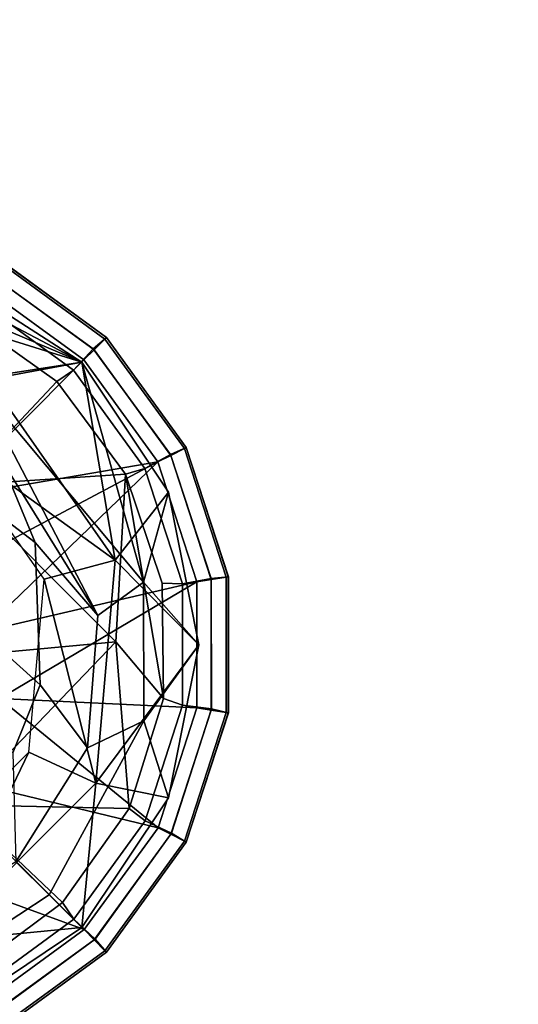
# Model space of a CAD drawing. Units: inches. Extents: x -17.8 to 17.8, y -17.7 to 17.8.
# Drawn here: x 10.3 to 11.1, y -10.5 to -8.8 of the extents above; entities that cross this region are included whole.
import ezdxf

# ---------------------------------------------------------------- set-up
doc = ezdxf.new("R2010")
doc.units = ezdxf.units.IN
doc.header["$MEASUREMENT"] = 0
for name, color, linetype in [('TABLE-BASE', 6, 'Continuous'), ('TABLE-GLIDE', 6, 'Continuous'), ('TABLE-TOPVEN', 6, 'Continuous')]:
    doc.layers.add(name, color=color, linetype=linetype)

msp = doc.modelspace()

# ---------------------------------------------------------------- linework, layer by layer
at = {"layer": 'TABLE-BASE'}
for points in [[(10.1311, -9.265, 0.995), (10.1153, -9.2852, 1.33), (10.3761, -9.4229, 0.995)], [(10.3761, -9.4229, 0.995), (10.2123, -9.448, 0.685), (10.1311, -9.265, 0.995)], [(10.1153, -9.2852, 1.33), (10.0784, -9.2969, 1.6655), (10.3761, -9.4229, 0.995)], [(10.0784, -9.2969, 1.6655), (10.0252, -9.3134, 2.1518), (10.3761, -9.4229, 0.995)], [(10.1932, -9.4569, 2.3321), (10.3761, -9.4229, 0.995), (10.0252, -9.3134, 2.1518)], [(10.3761, -9.4229, 0.995), (10.1932, -9.4569, 2.3321), (10.4825, -9.8024, 1.6656)], [(10.4339, -9.7646, 0.685), (10.2123, -9.448, 0.685), (10.3761, -9.4229, 0.995)], [(10.5259, -9.6473, 0.995), (10.3761, -9.4229, 0.995), (10.4825, -9.8024, 1.6656)], [(10.5259, -9.6473, 0.995), (10.4339, -9.7646, 0.685), (10.3761, -9.4229, 0.995)], [(10.4339, -9.7646, 0.685), (10.1391, -9.5524, 0.685), (10.2123, -9.448, 0.685)], [(10.1932, -9.4569, 2.3321), (10.2338, -9.5866, 2.6944), (10.4036, -9.8601, 2.3662)], [(10.1932, -9.4569, 2.3321), (10.4036, -9.8601, 2.3662), (10.4825, -9.8024, 1.6656)], [(10.1338, -9.6109, 3.0891), (10.2954, -9.7343, 2.7494), (10.2338, -9.5866, 2.6944), (10.0845, -9.4848, 2.9995)], [(10.3108, -9.7976, 0.685), (10.1391, -9.5524, 0.685), (10.4339, -9.7646, 0.685)], [(10.2338, -9.5866, 2.6944), (10.2954, -9.7343, 2.7494), (10.4036, -9.8601, 2.3662)], [(10.1345, -9.8275, 3.2012), (10.3042, -9.9797, 2.8169), (10.2954, -9.7343, 2.7494), (10.1338, -9.6109, 3.0891)], [(10.5259, -9.6473, 0.995), (10.5782, -9.9107, 0.995), (10.4339, -9.7646, 0.685)], [(10.5259, -9.6473, 0.995), (10.4825, -9.8024, 1.6656), (10.5782, -9.9107, 0.995)], [(10.3042, -9.9797, 2.8169), (10.3858, -10.0884, 2.3779), (10.4036, -9.8601, 2.3662), (10.2954, -9.7343, 2.7494)], [(10.4003, -10.1496, 0.685), (10.3108, -9.7976, 0.685), (10.4339, -9.7646, 0.685)], [(10.4339, -9.7646, 0.685), (10.5782, -9.9107, 0.995), (10.4003, -10.1496, 0.685)], [(10.3108, -9.7976, 0.685), (10.4003, -10.1496, 0.685), (10.2847, -10.0957, 0.685)], [(10.3858, -10.0884, 2.3779), (10.4833, -10.0417, 1.6721), (10.4825, -9.8024, 1.6656), (10.4036, -9.8601, 2.3662)], [(10.4825, -9.8024, 1.6656), (10.4833, -10.0417, 1.6721), (10.5782, -9.9107, 0.995)], [(10.0872, -9.9356, 3.2327), (10.257, -10.0972, 2.8356), (10.3042, -9.9797, 2.8169), (10.1345, -9.8275, 3.2012)], [(10.5782, -9.9107, 0.995), (10.5258, -10.1746, 0.995), (10.4003, -10.1496, 0.685)], [(10.5258, -10.1746, 0.995), (10.5782, -9.9107, 0.995), (10.4833, -10.0417, 1.6721)], [(10.257, -10.0972, 2.8356), (10.2624, -10.285, 2.382), (10.3858, -10.0884, 2.3779), (10.3042, -9.9797, 2.8169)], [(10.2624, -10.285, 2.382), (10.3195, -10.3421, 1.69), (10.4833, -10.0417, 1.6721), (10.3858, -10.0884, 2.3779)], [(10.3195, -10.3421, 1.69), (10.3761, -10.3987, 0.995), (10.5258, -10.1746, 0.995), (10.4833, -10.0417, 1.6721)], [(10.0731, -10.3073, 0.685), (10.2847, -10.0957, 0.685), (10.127, -10.4229, 0.685)], [(10.127, -10.4229, 0.685), (10.2847, -10.0957, 0.685), (10.4003, -10.1496, 0.685)], [(10.127, -10.4229, 0.685), (10.4003, -10.1496, 0.685), (10.3761, -10.3987, 0.995)], [(10.4003, -10.1496, 0.685), (10.5258, -10.1746, 0.995), (10.3761, -10.3987, 0.995)], [(10.0658, -10.4084, 2.3779), (10.1099, -10.4802, 1.6738), (10.3195, -10.3421, 1.69), (10.2624, -10.285, 2.382)], [(10.1099, -10.4802, 1.6738), (10.152, -10.5484, 0.995), (10.3761, -10.3987, 0.995), (10.3195, -10.3421, 1.69)], [(10.152, -10.5484, 0.995), (10.127, -10.4229, 0.685), (10.3761, -10.3987, 0.995)]]:
    msp.add_3dface(points, dxfattribs=at)
at = {"layer": 'TABLE-GLIDE'}
for points in [[(10.4184, -9.3806, 0.2552), (10.3959, -9.4001, 0.1621), (10.2132, -9.2682, 0.1621), (10.2286, -9.2427, 0.2552)], [(10.416, -9.383, 0.3553), (10.4185, -9.3805, 0.3348), (10.2287, -9.2425, 0.3348), (10.227, -9.2458, 0.3553)], [(10.4185, -9.3805, 0.3348), (10.4184, -9.3806, 0.2552), (10.2286, -9.2427, 0.2552), (10.2287, -9.2425, 0.3348)], [(10.3973, -9.4017, 0.3868), (10.416, -9.383, 0.3553), (10.227, -9.2458, 0.3553), (10.2151, -9.2693, 0.3868)], [(10.3959, -9.4001, 0.1621), (10.3615, -9.4366, 0.1166), (10.1918, -9.3135, 0.1166), (10.2132, -9.2682, 0.1621)], [(10.3796, -9.4191, 0.3944), (10.3973, -9.4017, 0.3868), (10.2151, -9.2693, 0.3868), (10.2036, -9.2913, 0.3944)], [(10.3796, -9.4191, 0.3944), (10.2036, -9.2913, 0.3944), (10.1413, -9.6577, 0.4243)], [(10.3615, -9.4366, 0.1166), (10.3328, -9.4562, 0.1036), (10.1705, -9.3411, 0.1036), (10.1918, -9.3135, 0.1166)], [(10.1641, -9.6349, 0.0364), (10.1705, -9.3411, 0.1036), (10.3328, -9.4562, 0.1036)], [(10.5563, -9.5704, 0.2552), (10.5289, -9.582, 0.1621), (10.3959, -9.4001, 0.1621), (10.4184, -9.3806, 0.2552)], [(10.5297, -9.5839, 0.3868), (10.5532, -9.5719, 0.3553), (10.416, -9.383, 0.3553), (10.3973, -9.4017, 0.3868)], [(10.5532, -9.5719, 0.3553), (10.5564, -9.5703, 0.3348), (10.4185, -9.3805, 0.3348), (10.416, -9.383, 0.3553)], [(10.5564, -9.5703, 0.3348), (10.5563, -9.5704, 0.2552), (10.4184, -9.3806, 0.2552), (10.4185, -9.3805, 0.3348)], [(10.5289, -9.582, 0.1621), (10.4849, -9.6061, 0.1166), (10.3615, -9.4366, 0.1166), (10.3959, -9.4001, 0.1621)], [(10.5075, -9.595, 0.3944), (10.5297, -9.5839, 0.3868), (10.3973, -9.4017, 0.3868), (10.3796, -9.4191, 0.3944)], [(10.5075, -9.595, 0.3944), (10.3796, -9.4191, 0.3944), (10.1413, -9.6577, 0.4243)], [(10.4849, -9.6061, 0.1166), (10.4515, -9.6159, 0.1036), (10.3328, -9.4562, 0.1036), (10.3615, -9.4366, 0.1166)], [(10.1641, -9.6349, 0.0364), (10.3328, -9.4562, 0.1036), (10.4515, -9.6159, 0.1036)], [(10.5991, -9.796, 0.1621), (10.5498, -9.8054, 0.1166), (10.4849, -9.6061, 0.1166), (10.5289, -9.582, 0.1621)], [(10.6288, -9.7935, 0.2552), (10.5991, -9.796, 0.1621), (10.5289, -9.582, 0.1621), (10.5563, -9.5704, 0.2552)], [(10.5993, -9.7982, 0.3868), (10.6254, -9.794, 0.3553), (10.5532, -9.5719, 0.3553), (10.5297, -9.5839, 0.3868)], [(10.6254, -9.794, 0.3553), (10.629, -9.7935, 0.3348), (10.5564, -9.5703, 0.3348), (10.5532, -9.5719, 0.3553)], [(10.629, -9.7935, 0.3348), (10.6288, -9.7935, 0.2552), (10.5563, -9.5704, 0.2552), (10.5564, -9.5703, 0.3348)], [(10.1722, -9.7729, 0.4267), (10.5075, -9.595, 0.3944), (10.1413, -9.6577, 0.4243)], [(10.1722, -9.7729, 0.4267), (10.2031, -9.8882, 0.4267), (10.5075, -9.595, 0.3944)], [(10.5075, -9.595, 0.3944), (10.2031, -9.8882, 0.4267), (10.5748, -9.8018, 0.3944)], [(10.5748, -9.8018, 0.3944), (10.5993, -9.7982, 0.3868), (10.5297, -9.5839, 0.3868), (10.5075, -9.595, 0.3944)], [(10.1641, -9.6349, 0.0364), (10.4515, -9.6159, 0.1036), (10.4347, -9.9055, 0.0741)], [(10.4515, -9.6159, 0.1036), (10.5173, -10.0033, 0.1036), (10.4347, -9.9055, 0.0741)], [(10.5498, -9.8054, 0.1166), (10.515, -9.8043, 0.1036), (10.4515, -9.6159, 0.1036), (10.4849, -9.6061, 0.1166)], [(10.515, -9.8043, 0.1036), (10.5173, -10.0033, 0.1036), (10.4515, -9.6159, 0.1036), (10.515, -9.8043, 0.1036)], [(10.1641, -9.6349, 0.0364), (10.4347, -9.9055, 0.0741), (9.9698, -9.9488, 0)], [(10.234, -10.0034, 0.4243), (10.5748, -9.8018, 0.3944), (10.2031, -9.8882, 0.4267)], [(10.5748, -10.0193, 0.3944), (10.5748, -9.8018, 0.3944), (10.234, -10.0034, 0.4243)], [(10.5998, -10.0213, 0.1621), (10.55, -10.015, 0.1166), (10.5498, -9.8054, 0.1166), (10.5991, -9.796, 0.1621)], [(10.5748, -10.0193, 0.3944), (10.5993, -10.0234, 0.3868), (10.5993, -9.7982, 0.3868), (10.5748, -9.8018, 0.3944)], [(10.6288, -10.0281, 0.2552), (10.5998, -10.0213, 0.1621), (10.5991, -9.796, 0.1621), (10.6288, -9.7935, 0.2552)], [(10.5993, -10.0234, 0.3868), (10.6254, -10.0276, 0.3553), (10.6254, -9.794, 0.3553), (10.5993, -9.7982, 0.3868)], [(10.6254, -10.0276, 0.3553), (10.629, -10.0281, 0.3348), (10.629, -9.7935, 0.3348), (10.6254, -9.794, 0.3553)], [(10.629, -10.0281, 0.3348), (10.6288, -10.0281, 0.2552), (10.6288, -9.7935, 0.2552), (10.629, -9.7935, 0.3348)], [(10.55, -10.015, 0.1166), (10.5173, -10.0033, 0.1036), (10.515, -9.8043, 0.1036), (10.5498, -9.8054, 0.1166)], [(10.4347, -9.9055, 0.0741), (10.1641, -10.1867, 0.0364), (9.9698, -9.9488, 0)], [(10.4347, -9.9055, 0.0741), (10.4579, -10.1931, 0.1036), (10.1641, -10.1867, 0.0364)], [(10.5173, -10.0033, 0.1036), (10.4579, -10.1931, 0.1036), (10.4347, -9.9055, 0.0741)], [(10.5077, -10.2262, 0.3944), (10.234, -10.0034, 0.4243), (10.1075, -10.1301, 0.427)], [(10.5748, -10.0193, 0.3944), (10.234, -10.0034, 0.4243), (10.5077, -10.2262, 0.3944)], [(10.4855, -10.2144, 0.1166), (10.4579, -10.1931, 0.1036), (10.5173, -10.0033, 0.1036), (10.55, -10.015, 0.1166)], [(10.5308, -10.2358, 0.1621), (10.4855, -10.2144, 0.1166), (10.55, -10.015, 0.1166), (10.5998, -10.0213, 0.1621)], [(10.5077, -10.2262, 0.3944), (10.5297, -10.2377, 0.3868), (10.5993, -10.0234, 0.3868), (10.5748, -10.0193, 0.3944)], [(10.5297, -10.2377, 0.3868), (10.5532, -10.2496, 0.3553), (10.6254, -10.0276, 0.3553), (10.5993, -10.0234, 0.3868)], [(10.5563, -10.2512, 0.2552), (10.5308, -10.2358, 0.1621), (10.5998, -10.0213, 0.1621), (10.6288, -10.0281, 0.2552)], [(10.5532, -10.2496, 0.3553), (10.5564, -10.2513, 0.3348), (10.629, -10.0281, 0.3348), (10.6254, -10.0276, 0.3553)], [(10.5564, -10.2513, 0.3348), (10.5563, -10.2512, 0.2552), (10.6288, -10.0281, 0.2552), (10.629, -10.0281, 0.3348)], [(9.9808, -10.2566, 0.4243), (10.3799, -10.4022, 0.3944), (10.1075, -10.1301, 0.427)], [(10.3799, -10.4022, 0.3944), (10.5077, -10.2262, 0.3944), (10.1075, -10.1301, 0.427)], [(10.4579, -10.1931, 0.1036), (10.3428, -10.3554, 0.1036), (10.1641, -10.1867, 0.0364)], [(10.3428, -10.3554, 0.1036), (10.1831, -10.4741, 0.1036), (10.1641, -10.1867, 0.0364)], [(10.3624, -10.3841, 0.1166), (10.3428, -10.3554, 0.1036), (10.4579, -10.1931, 0.1036), (10.4855, -10.2144, 0.1166)], [(10.3989, -10.4185, 0.1621), (10.3624, -10.3841, 0.1166), (10.4855, -10.2144, 0.1166), (10.5308, -10.2358, 0.1621)], [(10.3799, -10.4022, 0.3944), (10.3973, -10.4199, 0.3868), (10.5297, -10.2377, 0.3868), (10.5077, -10.2262, 0.3944)], [(10.3973, -10.4199, 0.3868), (10.416, -10.4386, 0.3553), (10.5532, -10.2496, 0.3553), (10.5297, -10.2377, 0.3868)], [(10.4184, -10.441, 0.2552), (10.3989, -10.4185, 0.1621), (10.5308, -10.2358, 0.1621), (10.5563, -10.2512, 0.2552)], [(10.204, -10.5301, 0.3944), (10.3799, -10.4022, 0.3944), (9.9808, -10.2566, 0.4243)], [(10.416, -10.4386, 0.3553), (10.4185, -10.4411, 0.3348), (10.5564, -10.2513, 0.3348), (10.5532, -10.2496, 0.3553)], [(10.4185, -10.4411, 0.3348), (10.4184, -10.441, 0.2552), (10.5563, -10.2512, 0.2552), (10.5564, -10.2513, 0.3348)], [(10.1929, -10.5075, 0.1166), (10.1831, -10.4741, 0.1036), (10.3428, -10.3554, 0.1036), (10.3624, -10.3841, 0.1166)], [(10.217, -10.5515, 0.1621), (10.1929, -10.5075, 0.1166), (10.3624, -10.3841, 0.1166), (10.3989, -10.4185, 0.1621)], [(10.204, -10.5301, 0.3944), (10.2151, -10.5523, 0.3868), (10.3973, -10.4199, 0.3868), (10.3799, -10.4022, 0.3944)], [(10.2151, -10.5523, 0.3868), (10.227, -10.5758, 0.3553), (10.416, -10.4386, 0.3553), (10.3973, -10.4199, 0.3868)], [(10.2286, -10.5789, 0.2552), (10.217, -10.5515, 0.1621), (10.3989, -10.4185, 0.1621), (10.4184, -10.441, 0.2552)], [(10.227, -10.5758, 0.3553), (10.2287, -10.5791, 0.3348), (10.4185, -10.4411, 0.3348), (10.416, -10.4386, 0.3553)], [(10.2287, -10.5791, 0.3348), (10.2286, -10.5789, 0.2552), (10.4184, -10.441, 0.2552), (10.4185, -10.4411, 0.3348)]]:
    msp.add_3dface(points, dxfattribs=at)
at = {"layer": 'TABLE-TOPVEN'}
for points, invisible_edges in [([(16.33, -17.75, 28.5), (16.33, 17.75, 28.5), (-16.33, 17.75, 28.5), (-16.33, -17.75, 28.5)], 5), ([(-16.33, 17.75, 27.5), (16.33, 17.75, 27.5), (16.33, -17.75, 27.5), (-16.33, -17.75, 27.5)], 10)]:
    msp.add_3dface(points, dxfattribs=dict(at, invisible_edges=invisible_edges))

doc.saveas('drawing.dxf')
